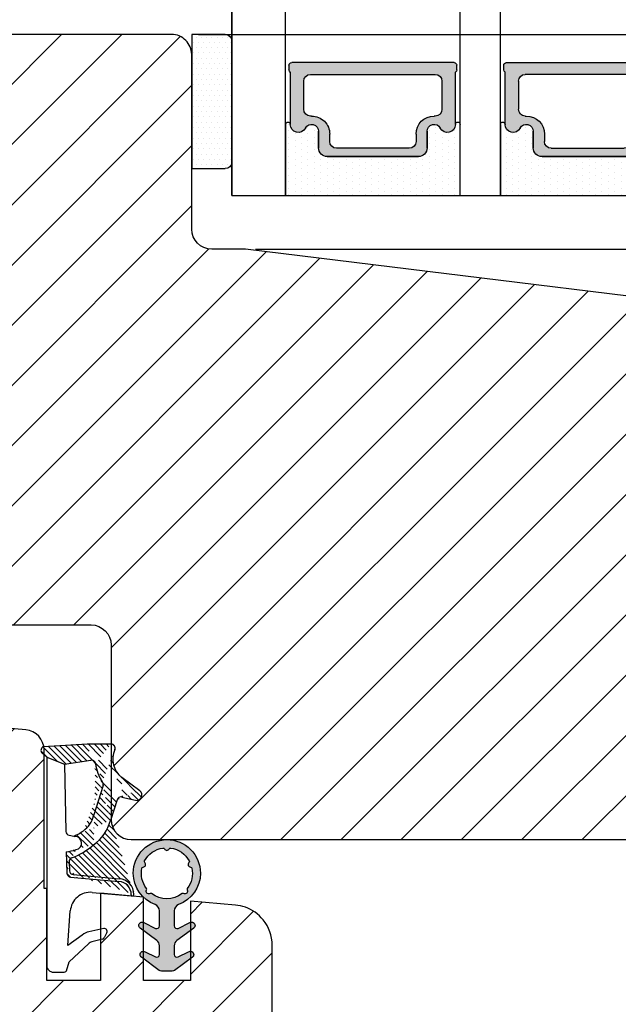
# Model space of a CAD drawing. Units: millimetres. Extents: x 9777 to 10659, y 1404 to 2651.
# Drawn here: x 10451 to 10496, y 2266 to 2339 of the extents above; entities that cross this region are included whole.
import ezdxf

# ---------------------------------------------------------------- set-up
doc = ezdxf.new("R2010")
doc.units = ezdxf.units.MM
doc.layers.get('0').update_dxf_attribs({"lineweight": 0})
doc.layers.get('DEFPOINTS').update_dxf_attribs({"lineweight": 0})
for name, color, linetype, lineweight in [('03 FRAME', 40, 'Continuous', 25), ('04 FRAME HATCH', 40, 'Continuous', 0), ('05 SASH', 40, 'Continuous', 25), ('06 SASH HATCH', 40, 'Continuous', 0), ('07 GLASS', 151, 'Continuous', 25), ('13 GASKET', 254, 'Continuous', 25), ('14 GASKET HATCH', 254, 'Continuous', 0), ('19 PV', 7, 'Continuous', 25)]:
    doc.layers.add(name, color=color, linetype=linetype, lineweight=lineweight)
doc.styles.add('M1x2', font='arial.ttf', dxfattribs={"height": 6})
doc.dimstyles.new('M1x1 NY', dxfattribs={"dimtxt": 5, "dimasz": 5, "dimexe": 1, "dimexo": 2, "dimgap": 0.5, "dimtad": 1, "dimdec": 0, "dimdsep": 46, "dimtxsty": 'M1x2', "dimcen": -1, "dimclrd": 256, "dimclre": 256, "dimclrt": 256, "dimazin": 2, "dimtfac": 1, "dimtdec": 0, "dimtmove": 0, "dimatfit": 3, "dimfxl": 1, "dimtolj": 1, "dimarcsym": 0})

# ---------------------------------------------------------------- blocks, each defined once
blk = doc.blocks.new('02 v.side')
at = {"layer": '14 GASKET HATCH'}
h = blk.add_hatch(dxfattribs=at)
h.set_pattern_fill('ANSI31', color=43, scale=0.1, style=0)
h.set_pattern_definition([(45, (0, 0), (-0.2245064030267288, 0.2245064030267289), [])])
edge = h.paths.add_edge_path()
edge.add_line((-17.12589703774194, 0.07063353115558257), (-16.61969565963852, 1.396405277846899))
edge.add_line((-17.92729047715289, -0.1663972503800402), (-18.12418762590067, 3.073050373533878))
edge.add_line((-17.12589703774194, 0.07063353115558257), (-17.42450623069081, -0.2600684142047349))
edge.add_arc((-17.64716694156462, -0.05901566532230262), 0.3, 200.9736532812382, 317.9193631345689)
edge.add_line((-16.61969565963852, 1.396405277846899), (-16.91164614813306, 3.364531754297563))
edge.add_line((-13.95133777340794, 5.316028401270503), (-12.41606025959229, 4.81912163805737))
edge.add_line((-15.03524143214983, 4.262691497225038), (-12.75580637949045, 3.564301900400156))
edge.add_arc((-13.2784927177953, 1.633809996312098), 2, 35.85915294467413, 74.85022402015707)
edge.add_arc((-17.82418892615868, 4.868843565947774), 0.3, 65.38136565423626, 180)
edge.add_arc((-16.99103596271061, 6.687044913295669), 1.7, 245.3813656542363, 323.3541924781055)
edge.add_arc((-14.31284289306473, 6.76884356594775), 0.4, 346.4613642189472, 503.3541924781054)
edge.add_arc((-13.87293482266222, 5.605602186883689), 0.3, 166.4613642189472, 254.8502240201571)
edge.add_line((-14.6337791097053, 7.00759017817177), (-15.62705704198814, 5.672371811343741))
edge.add_line((-14.16459850728864, 5.675832487111907), (-13.92395798022949, 6.675203165643555))
edge.add_line((-18.12418892615869, 3.07610177203151), (-18.12418892615869, 4.868843565947774))
edge.add_arc((-16.61489333748196, 3.408551856190631), 0.3, 96.54494725478526, 188.4376852670579)
edge.add_arc((-15.11364438289556, 3.973117711611795), 0.3, 74.85022402015865, 124.6740105645164)
edge.add_arc((-16.99103596271061, 6.687044913295669), 3, 276.5449472547852, 304.6740105645164)
edge.add_arc((-13.2784927177953, 1.633809996312098), 3.3, 35.85915294467413, 74.85022402015707)
edge.add_arc((-14.56897984203883, 0.7010544812641823), 3.592290761353148, 22.59308903226295, 35.85915294467413)
edge.add_line((-11.25237381765318, 2.081154982355311), (-11.23626775127906, 2.168843565947728))
edge.add_arc((-10.73626775127906, 2.168843565947784), 0.5, 10.79911578875154, 180.0000000000065)
edge.add_arc((-14.70199846052634, 0.02393277826422757), 5.417253148946114, 20.57265361415038, 40.84549301430939)
edge.add_arc((-14.08011304539275, 1.023864632527935), 4.03006633689945, 7.182906592028066, 17.89991711675124)
edge.add_line((-10.08167447320611, 1.527773021285499), (-8.491937097951649, 1.573702474530878))
edge.add_arc((-9.349349651755462, 2.032946043301992), 0.3, 200.5726536141504, 271.5995782041187)
edge.add_line((-8.38335350050366, 2.044671835732176), (-8.081411469233643, 5.459496045807841))
edge.add_line((-8.200033915526205, 1.847199204330993), (-7.88218874110089, 5.441880581143439))
edge.add_arc((-8.49886800772535, 1.873622401327511), 0.3, 271.3238240437486, 354.9469934722599)
edge.add_line((-9.34097536779561, 1.733062947132568), (-8.67799957046833, 1.771124266703511))
edge.add_arc((-8.682187592702803, 2.071095032728694), 0.3, 270.799879310477, 354.9469934722599)
edge.add_arc((-6.884730041270132, 5.370633531155535), 1.2, 91.19887520445266, 175.9143832200254)
edge.add_arc((-6.884730041270132, 5.370633531155535), 1, 90, 175.9143832200254)
edge.add_line((-6.884730041270132, 6.370633531155535), (-6.815849244671426, 6.370633531155534))
edge.add_line((-6.815849244671449, 6.370633531155535), (-6.808103055592767, 6.461939314039115))
edge.add_arc((-6.907745113349165, 6.47039273500758), 0.1, 355.1507593518321, 451.1988752044526)
at = {"layer": '13 GASKET'}
for p, q in [((-14.6337791097053, 7.00759017817177), (-15.62705704198814, 5.672371811343741)), ((-14.16459850728864, 5.675832487111907), (-13.92395798022949, 6.675203165643555)), ((-7.063562729783571, 3.450788242169837), (-6.815849244671448, 6.370633531155534)), ((-6.884730041270132, 6.370633531155535), (-6.815849244671426, 6.370633531155534)), ((-6.815849244671449, 6.370633531155535), (-6.808103055592767, 6.461939314039115)), ((-13.95133777340794, 5.316028401270503), (-12.41606025959229, 4.81912163805737)), ((-8.38335350050366, 2.044671835732176), (-8.081411469233643, 5.459496045807841)), ((-8.200033915526205, 1.847199204330993), (-7.88218874110089, 5.441880581143439)), ((-18.12418892615869, 3.07610177203151), (-18.12418892615869, 4.868843565947774)), ((-4.073155490001056, 4.547729004147754), (-3.673155490001051, 4.347729004147766)), ((-15.03524143214983, 4.262691497225038), (-12.75580637949045, 3.564301900400156)), ((-4.358512874386776, 4.328626107972583), (-4.128945006776775, 3.210312962200875)), ((-3.567974242194112, 4.21490343465581), (-3.38297189423139, 3.433184079877833)), ((-17.92729047715289, -0.1663972503800402), (-18.12418762590067, 3.073050373533878)), ((-16.61969565963852, 1.396405277846899), (-16.91164614813306, 3.364531754297563)), ((-1.878456508084868, 1.751742289849176), (-3.237441078297565, 3.182684805192992)), ((-3.870164306470714, 2.718249481949955), (-3.091126151362887, 1.632134607874548)), ((-16.61969565963852, 1.396405277846899), (-11.60347493004699, 1.492605429146525)), ((-11.31534168995106, 1.738329899844646), (-11.25237381765318, 2.08115498235531)), ((-11.25237381765318, 2.081154982355311), (-11.23626775127906, 2.168843565947728)), ((-11.23626775127906, 2.168843565947784), (-11.23626775127906, 2.168843565947784)), ((-10.08167447320611, 1.527773021285499), (-8.491937097951649, 1.573702474530878)), ((-9.34097536779561, 1.733062947132568), (-8.67799957046833, 1.771124266703511)), ((-3.091126151362887, 1.632134607874548), (-5.678586427317073, 1.828000337923471)), ((-1.211231783871285, 1.533303221367134), (-1.878456508084868, 1.751742289849176)), ((-17.12589703774194, 0.07063353115558257), (-16.61969565963852, 1.396405277846899)), ((-1.115849244671439, 0.5706335311555222), (-1.115849244671439, 1.313913853494171)), ((-17.12589703774194, 0.07063353115558257), (-17.42450623069081, -0.2600684142047349)), ((-17.12589703774194, 0.07063353115558257), (-1.615849244671439, 0.07063353115552218))]:
    blk.add_line(p, q, dxfattribs=at)
for centre, radius, start, end in [((-14.31284289306473, 6.76884356594775), 0.4, 346.4613642189472, 143.3541924781054), ((-6.884730041270132, 5.370633531155535), 1.2, 91.19887520445266, 175.9143832200254), ((-6.884730041270132, 5.370633531155535), 1, 90, 175.9143832200254), ((-6.907745113349165, 6.47039273500758), 0.1, 355.1507593518321, 91.19887520445266), ((-17.82418892615868, 4.868843565947774), 0.3, 65.38136565423626, 180), ((-16.99103596271061, 6.687044913295669), 1.7, 245.3813656542363, 323.3541924781055), ((-13.87293482266222, 5.605602186883689), 0.3, 166.4613642189472, 254.8502240201571), ((-13.2784927177953, 1.633809996312098), 3.3, 35.85915294467413, 74.85022402015707), ((-4.162598209101048, 4.368843565947771), 0.1999999999999993, 63.43494882293511, 191.6005479815983), ((-16.61489333748196, 3.408551856190631), 0.3, 96.54494725478526, 188.4376852670579), ((-16.99103596271061, 6.687044913295669), 3, 276.5449472547852, 304.6740105645164), ((-15.11364438289556, 3.973117711611795), 0.3, 74.85022402015865, 124.6740105645164), ((-3.762598209101043, 4.168843565947782), 0.1999999999999993, 13.31469598719062, 63.43494882293511), ((-14.54373240245408, 3.076101772031509), 3.580456523704592, 180, 180.0488296046979), ((-13.2784927177953, 1.633809996312098), 2, 35.85915294467413, 74.85022402015707), ((-14.70199846052634, 0.02393277826422757), 5.417253148946114, 20.57265361415038, 40.84549301430939), ((-5.568931863437542, 3.323986927642921), 1.5, 175.150759351832, 265.8077645982944), ((-3.149371680348197, 3.41140025207676), 1, 191.6005479815983, 223.8800400531431), ((-2.896411976964004, 3.548333751647931), 0.5, 193.3146959871906, 226.9953116262368), ((-14.56897984203883, 0.7010544812641823), 3.592290761353148, 22.59308903226295, 35.85915294467413), ((-10.73626775127906, 2.168843565947784), 0.5, 10.79911578875154, 180.0000000000065), ((-14.08011304539275, 1.023864632527935), 4.03006633689945, 7.182906592028066, 17.89991711675124), ((-11.61040583982066, 1.792525355943158), 0.3, 271.3238240437486, 349.5922886875087), ((-9.349349651755462, 2.032946043301992), 0.3, 200.5726536141504, 271.5995782041187), ((-8.682187592702803, 2.071095032728694), 0.3, 270.799879310477, 354.9469934722599), ((-8.49886800772535, 1.873622401327511), 0.3, 271.3238240437486, 354.9469934722599), ((-1.41584924467145, 1.313913853494171), 0.3, 0, 46.9953116262368), ((-1.615849244671439, 0.5706335311555222), 0.5, 270, 0), ((-17.64716694156462, -0.05901566532230262), 0.3, 200.9736532812382, 317.9193631345689)]:
    blk.add_arc(centre, radius, start, end, dxfattribs=at)
blk = doc.blocks.new('A$C5A905CC1')
at = {"layer": '14 GASKET HATCH'}
h = blk.add_hatch(color=256, dxfattribs=at)
edge = h.paths.add_edge_path()
edge.add_arc((-2.313563893234456, 1.239754257969733), 0.3000000000015715, 233.5310108141654, 269.9999999989571, ccw=False)
edge.add_line((-2.491880179088184, 0.9985006524002529), (-3.81099595635169, 1.97349054094957))
edge.add_arc((-3.662399051479333, 2.174535212258599), 0.2499999999988002, 179.9999999997253, 233.5310108153791, ccw=False)
edge.add_arc((-3.662399051478661, 2.174535212257958), 0.249999999999472, 57.980970379606276, 179.9999999995784, ccw=False)
edge.add_line((-3.529848827274691, 2.38650322414469), (-2.750632812760159, 2.003444886031502))
edge.add_arc((-2.662399051477063, 2.182929713718137), 0.1999999999996579, 243.8215206138163, 359.9999999992637)
edge.add_line((-2.462399051477405, 2.182929713715566), (-2.462399051477405, 2.824519991689158))
edge.add_arc((-2.9623990514772, 2.82451999168681), 0.4999999999997948, 2.689985927395688e-10, 53.53101081525221)
edge.add_line((-2.665205241730291, 3.226609334305977), (-3.910995956353872, 4.147402922659239))
edge.add_arc((-3.762399051477909, 4.348447593970088), 0.2500000000024062, 179.9999999993084, 233.5310108149622, ccw=False)
edge.add_arc((-3.762399051480843, 4.348447593971266), 0.249999999999472, 57.980970379606276, 179.9999999995784, ccw=False)
edge.add_line((-3.629848827276874, 4.560415605857997), (-2.750288927320071, 4.130118268021761))
edge.add_arc((-2.662399051478162, 4.309771739251227), 0.2000000000007568, 243.9312453548507, 360.0000000002295)
edge.add_line((-2.462399051477405, 4.309771739252028), (-2.462399051477405, 5.429505158688698))
edge.add_arc((-2.962399051480014, 5.429505158689556), 0.5000000000026095, 359.9999999999017, 429.5126848851589)
edge.add_arc((-1.912399051479028, 8.239754257970297), 2.499999999999105, 179.999999999482, 249.5126848852916, ccw=False)
edge.add_arc((-1.912399051478474, 8.239754257971413), 2.499999999999659, 89.9999999997421, 179.9999999995076, ccw=False)
edge.add_arc((-1.912399051484289, 8.239754257967942), 2.50000000000313, 44.999999999774104, 89.99999999960869, ccw=False)
edge.add_arc((-1.912399051474861, 8.239754257967567), 2.499999999996728, 8.031975085032173e-11, 44.999999999932925, ccw=False)
edge.add_arc((-1.912399051478876, 8.239754257971434), 2.500000000000743, 290.48731511473443, 359.9999999999917, ccw=False)
edge.add_arc((-0.8623990514753411, 5.429505158688926), 0.500000000003519, 110.4873151149135, 180.0000000000261)
edge.add_line((-1.36239905147886, 5.429505158688698), (-1.36239905147886, 4.309771739252028))
edge.add_arc((-1.162399051478103, 4.309771739251227), 0.2000000000007571, 179.9999999997705, 296.0687546451493)
edge.add_line((-1.074509175636194, 4.130118268021761), (-0.1949492756830296, 4.560415605857997))
edge.add_arc((-0.06239905147960934, 4.348447593970275), 0.2500000000000213, -1.850253283919301e-10, 122.01902962016649, ccw=False)
edge.add_arc((-0.06239905147953084, 4.348447593966156), 0.249999999999943, -53.53101081421022, 7.589164852106478e-10, ccw=False)
edge.add_line((0.0861978533976071, 4.147402922659239), (-1.159592861225974, 3.226609334305977))
edge.add_arc((-0.8623990514790656, 2.82451999168681), 0.4999999999997947, 126.4689891847478, 179.999999999731)
edge.add_line((-1.36239905147886, 2.824519991689158), (-1.36239905147886, 2.182929713715566))
edge.add_arc((-1.162399051479202, 2.182929713718137), 0.1999999999996582, 180.0000000007363, 296.1784793861837)
edge.add_line((-1.074165290196106, 2.003444886031502), (-0.2949492756815744, 2.38650322414469))
edge.add_arc((-0.1623990514781541, 2.174535212256967), 0.2500000000000216, -1.850253283919301e-10, 122.0190296201664, ccw=False)
edge.add_arc((-0.1623990514762883, 2.174535212258274), 0.2499999999981557, 306.46898918454644, 359.9999999995154, ccw=False)
edge.add_line((-0.01380214660457568, 1.97349054094957), (-1.332917923868081, 0.9985006524002529))
edge.add_arc((-1.511234209721926, 1.239754257970085), 0.3000000000019241, 270.0000000003703, 306.46898918581246, ccw=False)
edge.add_line((-1.511234209719987, 0.9397542579681613), (-2.313563893239916, 0.9397542579681613))
edge = h.paths.add_edge_path(flags=16)
edge.add_arc((-1.912399051482802, 8.239754257971567), 1.899999999997786, -36.67934481227297, 11.228400938444395, ccw=False)
edge.add_arc((-0.3084169782435188, 7.045082123574087), 0.09999999999691905, 143.3206551864913, 209.7424767078083)
edge.add_arc((-0.5688961672310183, 6.896251373719327), 0.1999999999996071, -119.74247670902753, 29.74247671055531, ccw=False)
edge.add_arc((-0.7177269170857494, 6.635772184728289), 0.09999999999997713, 60.25752329015628, 126.6793448115152)
edge.add_arc((-1.912399051486032, 8.23975425796948), 1.899999999997932, 233.32065518777222, 306.67934481241144, ccw=False)
edge.add_arc((-3.107071185884387, 6.635772184723516), 0.1000000000026542, 53.3206551875142, 119.7424767070156)
edge.add_arc((-3.255901935741842, 6.896251373715631), 0.1999999999992163, 150.2575232905621, 299.7424767109657, ccw=False)
edge.add_arc((-3.516381124730709, 7.045082123573468), 0.1000000000000239, 330.2575232888153, 396.679344812626)
edge.add_arc((-1.912399051496797, 8.239754257969585), 1.899999999989559, 168.7715990614454, 216.6793448123834, ccw=False)
edge.add_arc((-3.677944810185864, 8.590251296370202), 0.1000000000027369, 93.79771282433279, 168.7715990631231, ccw=False)
edge.add_arc((-3.697815030978064, 8.889592530292116), 0.1999999999976388, 273.7977128194559, 406.2022871789935)
edge.add_arc((-3.490180722525279, 9.106128887407515), 0.1000000000014843, 151.2284009294407, 226.2022871795994, ccw=False)
edge.add_arc((-1.912399051486596, 8.239754257972358), 1.899999999999963, 98.7715990614455, 151.2284009379553, ccw=False)
edge.add_arc((-2.186891784336372, 10.01870162639471), 0.09999999999881146, 23.797712820998186, 98.77159906016408, ccw=False)
edge.add_arc((-1.912399051485409, 10.13975425797321), 0.2000000000013062, 203.7977128203503, 336.2022871796497)
edge.add_arc((-1.637906318636265, 10.01870162639993), 0.0999999999950405, 81.22840093422963, 156.2022871813171, ccw=False)
edge.add_arc((-1.912399051488639, 8.239754257969473), 1.900000000004597, 28.771599061566576, 81.22840093821941, ccw=False)
edge.add_arc((-0.3346173804459082, 9.106128887407051), 0.100000000001405, -46.202287179262385, 28.771599061375127, ccw=False)
edge.add_arc((-0.126983071993097, 8.889592530291711), 0.1999999999976925, 133.7977128208551, 266.202287178555)
edge.add_arc((-0.1468532927838458, 8.590251296370862), 0.1000000000015221, 11.228400936628987, 86.20228718043478, ccw=False)
at = {"layer": '13 GASKET'}
blk.add_lwpolyline([(-2.313563893239916, 0.9397542579681613, -0.160482808728823), (-2.491880179088184, 0.9985006524002529), (-3.81099595635169, 1.97349054094957, -0.2379155202608505), (-3.912399051478133, 2.174535212259798, -0.5891568643522112), (-3.529848827274691, 2.38650322414469), (-2.750632812760159, 2.003444886031502, 0.5553275361855571), (-2.462399051477405, 2.182929713715566), (-2.462399051477405, 2.824519991689158, 0.2379155202577592), (-2.665205241730291, 3.226609334305977), (-3.910995956353872, 4.147402922659239, -0.2379155202608505), (-4.012399051480315, 4.348447593973106, -0.5891568643522112), (-3.629848827276874, 4.560415605857997), (-2.750288927320071, 4.130118268021761, 0.5547012925940934), (-2.462399051477405, 4.309771739252028), (-2.462399051477405, 5.429505158688698, 0.3129626543681778), (-2.787399051478133, 5.897880008571519, -0.312962654370824), (-4.412399051478133, 8.2397542579929, -0.4142135623718963), (-1.912399051467219, 10.73975425797107, -0.1989123673789082), (-0.1446320985087368, 10.00752121092955, -0.1989123673789895), (0.5876009485218674, 8.239754257971072, -0.3129626543681778), (-1.037399051478133, 5.897880008571519, 0.3129626543674849), (-1.36239905147886, 5.429505158688698), (-1.36239905147886, 4.309771739252028, 0.5547012925940936), (-1.074509175636194, 4.130118268021761), (-0.1949492756830296, 4.560415605857997, -0.5891568643544405), (0.1876009485204122, 4.348447593969468, -0.2379155202576937), (0.0861978533976071, 4.147402922659239), (-1.159592861225974, 3.226609334305977, 0.2379155202577592), (-1.36239905147886, 2.824519991689158), (-1.36239905147886, 2.182929713715566, 0.555327536185557), (-1.074165290196106, 2.003444886031502), (-0.2949492756815744, 2.38650322414469, -0.5891568643544405), (0.0876009485218674, 2.17453521225616, -0.2379155202576937), (-0.01380214660457568, 1.97349054094957), (-1.332917923868081, 0.9985006524002529, -0.1604828087317341), (-1.511234209719987, 0.9397542579681613)], format="xyb", close=True, dxfattribs=at)
blk.add_lwpolyline([(-0.04876741729822243, 8.609723354056769, -0.2121358758887536), (-0.3886160819020006, 7.104815730293922, 0.2982166266963211), (-0.3952433745726012, 6.995471873626229, -0.7637626158293958), (-0.6681166671332903, 6.722598581058264, 0.2982166266965203), (-0.7774605238046206, 6.715971288391302, -0.3314867027973096), (-3.047337579162559, 6.715971288387664, 0.2982166266876934), (-3.156681435833889, 6.722598581058264, -0.7637626158350682), (-3.429554728401854, 6.995471873618953, 0.2982166267081692), (-3.436182021068817, 7.104815730293922, -0.2121358758897588), (-3.776030685672595, 8.609723354056769, -0.3393271914647967), (-3.684568217122433, 8.690031707679736, 0.6519202405257142), (-3.559392158676928, 9.033950101700611, -0.3393271915201133), (-3.577835259799031, 9.154260811279528, -0.2329685710395339), (-2.20214138060328, 10.11753203575063, -0.3393271914666278), (-2.095394206720812, 10.05905250358774, 0.6519202405242336), (-1.729403896250005, 10.05905250358774, -0.3393271915051703), (-1.622656722360261, 10.11753203575063, -0.2329685710401912), (-0.2469628431645106, 9.154260811264976, -0.3393271914737869), (-0.2654059442938888, 9.033950101700611, 0.6519202405142891), (-0.1402298858556605, 8.690031707679736, -0.3393271914892008), (-0.04876741729822243, 8.609723354056769, -5.53287925955306)], format="xyb", dxfattribs=at)
blk = doc.blocks.new('E04A03E04TT1')
at = {"layer": '14 GASKET HATCH'}
h = blk.add_hatch(dxfattribs=at)
h.set_pattern_fill('DOTS', color=256, scale=0.3, angle=270, style=0)
h.set_pattern_definition([(270, (-1985.510393651661, 346.9492446896888), (0.47625, -0.2381250000000001), [0, -0.47625])])
h.paths.add_polyline_path([(-226.2780863976562, -1302.308184601079), (-226.2780863976561, -1297.018202144721), (-239.2780863976561, -1297.018202144721), (-239.2780863976577, -1302.308175566956, 0.9927398787214252), (-238.9280782764854, -1302.310752216576, -0.7824915538230768), (-237.8042092264378, -1302.038547181646, 0.78459850011562), (-236.823086397656, -1301.798202144721), (-236.8230863976552, -1300.56820214472, -0.4142135623727312), (-236.1730863976552, -1299.91820214472), (-229.3830863976567, -1299.91820214472, -0.4142135623729847), (-228.7330863976578, -1300.56820214472), (-228.7330863976562, -1301.79820214472, 0.7845985001086457), (-227.7519635688738, -1302.038547181647, -0.782489633945678), (-226.6280945336478, -1302.310749379418, 0.992711900524124)])
h.paths.add_polyline_path([(-210.278086397656, -1302.308186067999), (-210.2780863976561, -1297.018202144721), (-223.2780863976561, -1297.018202144721), (-223.2780863976574, -1302.308175576663, 0.9927374946976844), (-222.9280782616645, -1302.310749379418, -0.7824896339454067), (-221.8042092264393, -1302.038547181646, 0.784598500118489), (-220.8230863976559, -1301.798202144722), (-220.8230863976563, -1300.56820214472, -0.414213562373547), (-220.1730863976567, -1299.91820214472), (-213.3830863976568, -1299.91820214472, -0.4142135623731278), (-212.7330863976571, -1300.56820214472), (-212.7330863976562, -1301.798202144721, 0.7845985001145859), (-211.7519635688739, -1302.038547181647, -0.782491553892087), (-210.6280945188251, -1302.310752216677, 0.9927100965759172)])
at = {"layer": '14 GASKET HATCH', "linetype": 'ByBlock'}
h = blk.add_hatch(dxfattribs=at)
h.set_pattern_fill('DOTS', color=256, scale=0.25, angle=360, style=0)
h.set_pattern_definition([(360, (-3563.769124132259, -1095.365456947081), (0.1984375000000001, 0.3968749999999999), [0, -0.396875])])
h.paths.add_polyline_path([(-243.2780863976579, -1308.51820214472), (-243.2780863976579, -1299.51820214472, 0.4142135623732202), (-243.7780863976579, -1299.01820214472), (-246.2780863976579, -1299.01820214472), (-246.2780863976579, -1308.975063037178), (-246.2780863976579, -1309.01820214472), (-243.7780863976579, -1309.01820214472, 0.4142135623732202)])
at = {"layer": '19 PV'}
h = blk.add_hatch(color=256, dxfattribs=at)
edge = h.paths.add_edge_path()
edge.add_line((-226.728086397655, -1306.91820214472), (-238.8280863976554, -1306.91820214472))
edge.add_arc((-238.8280863976554, -1306.71820214472), 0.2000000000000455, 180, 270, ccw=False)
edge.add_line((-239.0280863976561, -1306.71820214472), (-239.0280863976561, -1306.390345043265))
edge.add_arc((-238.8280863976554, -1306.390345043265), 0.1999999999998162, 120.00000000022209, 180, ccw=False)
edge.add_line((-238.9280863976558, -1306.217139962509), (-238.9280863976558, -1302.313862659273))
edge.add_arc((-238.332425883101, -1302.313862659274), 0.5956605145534933, 27.529289684658977, 179.999999999825, ccw=False)
edge.add_arc((-237.3430863976548, -1301.798202144721), 0.5199999999998218, 207.529289684417, 360)
edge.add_line((-236.8230863976562, -1301.79820214472), (-236.8230863976562, -1300.56820214472))
edge.add_arc((-236.1730863976547, -1300.56820214472), 0.650000000000091, 90.00000000016041, 180, ccw=False)
edge.add_line((-236.1730863976566, -1299.91820214472), (-229.3830863976539, -1299.91820214472))
edge.add_arc((-229.3830863976575, -1300.56820214472), 0.6499999999999773, 1.1368683772161603e-13, 89.9999999998397, ccw=False)
edge.add_line((-228.7330863976561, -1300.56820214472), (-228.7330863976561, -1301.79820214472))
edge.add_arc((-228.2130863976556, -1301.798202144718), 0.5200000000000632, 180.0000000002004, 332.4707103151421)
edge.add_arc((-227.2237469122094, -1302.313862659273), 0.5956605145532899, 1.1368683772161603e-13, 152.4707103155793, ccw=False)
edge.add_line((-226.6280863976565, -1302.313862659271), (-226.6280863976583, -1306.217139962509))
edge.add_arc((-226.728086397655, -1306.390345043267), 0.1999999999998192, 0, 60.00000000106962, ccw=False)
edge.add_line((-226.5280863976561, -1306.390345043265), (-226.5280863976561, -1306.71820214472))
edge.add_arc((-226.728086397655, -1306.71820214472), 0.2000000000000455, 269.9999999994789, 360, ccw=False)
edge = h.paths.add_edge_path()
edge.add_line((-222.8280863976572, -1306.91820214472), (-210.7280863976569, -1306.91820214472))
edge.add_arc((-210.7280863976569, -1306.71820214472), 0.2000000000000455, 270, 360)
edge.add_line((-210.5280863976561, -1306.71820214472), (-210.5280863976561, -1306.390345043265))
edge.add_arc((-210.7280863976569, -1306.390345043265), 0.1999999999998162, 0, 59.9999999998202)
edge.add_line((-210.6280863976565, -1306.217139962509), (-210.6280863976565, -1302.313862659273))
edge.add_arc((-211.2237469122113, -1302.313862659274), 0.5956605145534933, 0, 152.4707103153423)
edge.add_arc((-212.2130863976574, -1301.798202144721), 0.5199999999998218, 179.9999999997996, 332.47071031558005, ccw=False)
edge.add_line((-212.7330863976561, -1301.79820214472), (-212.7330863976561, -1300.56820214472))
edge.add_arc((-213.3830863976575, -1300.56820214472), 0.6499999999999774, 0, 89.99999999983966)
edge.add_line((-213.3830863976557, -1299.91820214472), (-220.1730863976584, -1299.91820214472))
edge.add_arc((-220.1730863976566, -1300.56820214472), 0.6500000000000288, 90, 180)
edge.add_line((-220.8230863976544, -1300.56820214472), (-220.8230863976544, -1301.79820214472))
edge.add_arc((-221.3430863976566, -1301.798202144718), 0.5200000000000632, 207.5292896848578, 360, ccw=False)
edge.add_arc((-222.3324258831028, -1302.313862659273), 0.5956605145532899, 27.52928968442079, 179.999999999825)
edge.add_line((-222.9280863976558, -1302.313862659271), (-222.9280863976539, -1306.217139962509))
edge.add_arc((-222.8280863976572, -1306.390345043267), 0.1999999999998192, 119.9999999989304, 179.9999999994789)
edge.add_line((-223.0280863976561, -1306.390345043265), (-223.0280863976561, -1306.71820214472))
edge.add_arc((-222.8280863976572, -1306.71820214472), 0.2000000000000455, 180, 270.0000000005211)
edge = h.paths.add_edge_path(flags=16)
edge.add_arc((-235.4930863976563, -1301.039887739137), 0.5, 90, 180)
edge.add_line((-235.9930863976563, -1301.039887739137), (-235.9930863976563, -1301.589887739136))
edge.add_arc((-237.3430863976548, -1301.589887739136), 1.349999999999795, 269.9999999999228, 360, ccw=False)
edge.add_line((-237.3430863976566, -1302.939887739137), (-237.4280863976558, -1302.939887739137))
edge.add_arc((-237.4280863976558, -1303.439887739137), 0.5, 90, 180)
edge.add_line((-237.9280863976558, -1303.439887739137), (-237.9280863976558, -1305.539887739137))
edge.add_arc((-237.4280863976558, -1305.539887739137), 0.5, 180, 270)
edge.add_line((-237.4280863976558, -1306.039887739137), (-228.1280863976565, -1306.039887739137))
edge.add_arc((-228.1280863976565, -1305.539887739137), 0.5, 270, 360)
edge.add_line((-227.6280863976565, -1305.539887739137), (-227.6280863976565, -1303.439887739137))
edge.add_arc((-228.1280863976565, -1303.439887739137), 0.5, 0, 90)
edge.add_line((-228.1280863976565, -1302.939887739137), (-228.2130863976574, -1302.939887739137))
edge.add_arc((-228.2130863976556, -1301.589887739136), 1.350000000000023, 180, 269.9999999999228, ccw=False)
edge.add_line((-229.563086397656, -1301.589887739136), (-229.563086397656, -1301.039887739137))
edge.add_arc((-230.063086397656, -1301.039887739137), 0.5, 0, 90)
edge.add_line((-230.063086397656, -1300.539887739137), (-235.4930863976563, -1300.539887739137))
edge = h.paths.add_edge_path(flags=16)
edge.add_arc((-219.4930863976563, -1301.039887739137), 0.5, 90, 180)
edge.add_line((-219.9930863976563, -1301.039887739137), (-219.9930863976563, -1301.589887739136))
edge.add_arc((-221.3430863976566, -1301.589887739136), 1.350000000000023, 270.0000000000772, 360, ccw=False)
edge.add_line((-221.3430863976548, -1302.939887739137), (-221.4280863976558, -1302.939887739137))
edge.add_arc((-221.4280863976558, -1303.439887739137), 0.5, 90, 180)
edge.add_line((-221.9280863976558, -1303.439887739137), (-221.9280863976558, -1305.539887739137))
edge.add_arc((-221.4280863976558, -1305.539887739137), 0.5, 180, 270)
edge.add_line((-221.4280863976558, -1306.039887739137), (-212.1280863976565, -1306.039887739137))
edge.add_arc((-212.1280863976565, -1305.539887739137), 0.5, 270, 360)
edge.add_line((-211.6280863976565, -1305.539887739137), (-211.6280863976565, -1303.439887739137))
edge.add_arc((-212.1280863976565, -1303.439887739137), 0.5, 0, 90)
edge.add_line((-212.1280863976565, -1302.939887739137), (-212.2130863976556, -1302.939887739137))
edge.add_arc((-212.2130863976574, -1301.589887739136), 1.349999999999795, 180, 270.0000000000772, ccw=False)
edge.add_line((-213.563086397656, -1301.589887739136), (-213.563086397656, -1301.039887739137))
edge.add_arc((-214.063086397656, -1301.039887739137), 0.5, 0, 90)
edge.add_line((-214.063086397656, -1300.539887739137), (-219.4930863976563, -1300.539887739137))
at = {"layer": '07 GLASS'}
for p, q in [((-243.2780863976561, -1297.018202144721), (-206.2780863976561, -1297.018202144721)), ((-243.2780863976561, -1297.01820214472), (-243.2780863976561, -1329.01820214472)), ((-243.2780863976561, -1329.01820214472), (-243.2780863976561, -1297.01820214472)), ((-239.2780863976561, -1297.018202144721), (-239.2780863976561, -1329.018202144721)), ((-226.2780863976561, -1297.018202144721), (-226.2780863976561, -1329.018202144721)), ((-223.2780863976561, -1297.018202144721), (-223.2780863976561, -1329.018202144721)), ((-210.2780863976561, -1297.018202144721), (-210.2780863976561, -1329.018202144721)), ((-206.2780863976561, -1297.01820214472), (-206.2780863976561, -1329.01820214472)), ((-206.2780863976561, -1297.01820214472), (-206.2780863976561, -1329.01820214472))]:
    blk.add_line(p, q, dxfattribs=at)
at = {"layer": '13 GASKET'}
for p, q in [((-239.2780863976579, -1302.308175559373), (-239.2780863976561, -1297.018202144721)), ((-226.2780863976561, -1297.01820214472), (-226.2780863976561, -1302.308175560993)), ((-223.2780863976579, -1302.308175559373), (-223.2780863976561, -1297.018202144721)), ((-229.3830863976539, -1299.91820214472), (-236.1730863976566, -1299.91820214472)), ((-220.1730863976584, -1299.91820214472), (-213.3830863976557, -1299.91820214472)), ((-236.8230863976562, -1300.56820214472), (-236.8230863976562, -1301.79820214472)), ((-228.7330863976579, -1301.79820214472), (-228.7330863976579, -1300.56820214472)), ((-220.8230863976544, -1301.79820214472), (-220.8230863976544, -1300.56820214472)), ((-212.7330863976561, -1300.56820214472), (-212.7330863976561, -1301.79820214472))]:
    blk.add_line(p, q, dxfattribs=at)
at = {"layer": '13 GASKET', "linetype": 'ByBlock'}
for p, q in [((-246.2780863976579, -1299.01820214472), (-243.7780863976579, -1299.01820214472)), ((-246.2780863976579, -1309.01820214472), (-246.2780863976579, -1299.01820214472)), ((-243.2780863976579, -1299.51820214472), (-243.2780863976579, -1308.0044108022)), ((-243.2780863976579, -1308.0044108022), (-243.2780863976579, -1308.51820214472)), ((-243.7780863976579, -1309.01820214472), (-246.2780863976579, -1309.01820214472))]:
    blk.add_line(p, q, dxfattribs=at)
for centre, start, end in [((-243.7780863976579, -1299.51820214472), 0, 90), ((-243.7780863976579, -1299.51820214472), 0, 90), ((-243.7780863976579, -1308.51820214472), 270, 0), ((-243.7780863976579, -1308.51820214472), 270, 0)]:
    blk.add_arc(centre, 0.5, start, end, dxfattribs=at)
at = {"layer": '13 GASKET'}
for centre, radius, start, end in [((-236.1730863976547, -1300.56820214472), 0.650000000000091, 90.00000000016033, 180), ((-229.3830863976575, -1300.56820214472), 0.6499999999999773, 0, 89.99999999983966), ((-220.1730863976547, -1300.56820214472), 0.6499999999999773, 90.00000000016033, 180), ((-213.3830863976575, -1300.56820214472), 0.650000000000091, 0, 89.99999999983966), ((-239.1030729494753, -1302.308188695156), 0.1750134486744585, 179.995699616657, 359.1607261398203), ((-238.3324258831028, -1302.313862659274), 0.5956605145533896, 27.52928968461512, 179.7008093658887), ((-237.3430863976548, -1301.798202144721), 0.5199999999998218, 207.5292896844112, 2.004238765427803e-10), ((-228.2130863976574, -1301.798202144723), 0.5200000000001503, 179.9999999995991, 332.4707103159365), ((-227.2237469122094, -1302.313862659273), 0.5956605145531236, 0.2994635444083609, 152.4707103155215), ((-226.4530998459661, -1302.3081868611), 0.1750134486745377, 180.8389454153369, 0.003699420760066031), ((-223.1030729493461, -1302.3081868611), 0.1750134486745377, 179.9963005792399, 359.1610545846631), ((-222.3324258831028, -1302.313862659273), 0.5956605145531236, 27.52928968447853, 179.7005364555916), ((-221.3430863976548, -1301.798202144723), 0.5200000000001503, 207.5292896840636, 4.0084775308521e-10), ((-212.2130863976574, -1301.798202144721), 0.5199999999998218, 179.9999999997996, 332.4707103155772), ((-211.2237469122094, -1302.313862659274), 0.5956605145533896, 0.299190634111268, 152.4707103153849), ((-210.453099845837, -1302.308188695156), 0.1750134486744585, 180.8392738601797, 0.004300383342944424)]:
    blk.add_arc(centre, radius, start, end, dxfattribs=at)
at = {"layer": '19 PV'}
for p, q in [((-236.1730863976566, -1299.91820214472), (-229.3830863976539, -1299.91820214472)), ((-213.3830863976557, -1299.91820214472), (-220.1730863976584, -1299.91820214472)), ((-236.8230863976562, -1301.79820214472), (-236.8230863976562, -1300.56820214472)), ((-230.063086397656, -1300.539887739137), (-235.4930863976563, -1300.539887739137)), ((-228.7330863976561, -1300.56820214472), (-228.7330863976561, -1301.79820214472)), ((-220.8230863976562, -1300.56820214472), (-220.8230863976562, -1301.79820214472)), ((-219.4930863976563, -1300.539887739137), (-214.063086397656, -1300.539887739137)), ((-212.7330863976561, -1301.79820214472), (-212.7330863976561, -1300.56820214472)), ((-235.9930863976563, -1301.039887739137), (-235.9930863976563, -1301.589887739136)), ((-229.563086397656, -1301.589887739136), (-229.563086397656, -1301.039887739137)), ((-219.9930863976563, -1301.589887739136), (-219.9930863976563, -1301.039887739137)), ((-213.563086397656, -1301.039887739137), (-213.563086397656, -1301.589887739136)), ((-238.9280863976558, -1306.217139962509), (-238.9280863976558, -1302.313862659273)), ((-226.6280863976565, -1302.313862659271), (-226.6280863976583, -1306.217139962509)), ((-222.9280863976558, -1302.313862659271), (-222.9280863976539, -1306.217139962509)), ((-210.6280863976565, -1306.217139962509), (-210.6280863976565, -1302.313862659273)), ((-237.3430863976566, -1302.939887739137), (-237.4280863976558, -1302.939887739137)), ((-228.1280863976565, -1302.939887739137), (-228.2130863976574, -1302.939887739137)), ((-221.4280863976558, -1302.939887739137), (-221.3430863976548, -1302.939887739137)), ((-212.2130863976556, -1302.939887739137), (-212.1280863976565, -1302.939887739137)), ((-237.9280863976558, -1303.439887739137), (-237.9280863976558, -1305.539887739137)), ((-227.6280863976565, -1305.539887739137), (-227.6280863976565, -1303.439887739137)), ((-221.9280863976558, -1305.539887739137), (-221.9280863976558, -1303.439887739137)), ((-211.6280863976565, -1303.439887739137), (-211.6280863976565, -1305.539887739137)), ((-239.0280863976561, -1306.71820214472), (-239.0280863976561, -1306.390345043265)), ((-237.4280863976558, -1306.039887739137), (-228.1280863976565, -1306.039887739137)), ((-226.5280863976561, -1306.390345043265), (-226.5280863976561, -1306.71820214472)), ((-223.0280863976561, -1306.390345043265), (-223.0280863976561, -1306.71820214472)), ((-212.1280863976565, -1306.039887739137), (-221.4280863976558, -1306.039887739137)), ((-210.5280863976561, -1306.71820214472), (-210.5280863976561, -1306.390345043265)), ((-226.728086397655, -1306.91820214472), (-238.8280863976554, -1306.91820214472)), ((-222.8280863976572, -1306.91820214472), (-210.7280863976569, -1306.91820214472))]:
    blk.add_line(p, q, dxfattribs=at)
for centre, radius, start, end in [((-236.1730863976547, -1300.56820214472), 0.6499999999999774, 90.00000000016033, 180), ((-229.3830863976557, -1300.56820214472), 0.6500000000000288, 0, 90), ((-220.1730863976566, -1300.56820214472), 0.6500000000000288, 90, 180), ((-213.3830863976575, -1300.56820214472), 0.6499999999999774, 0, 89.99999999983966), ((-235.4930863976563, -1301.039887739137), 0.5, 90, 180), ((-230.063086397656, -1301.039887739137), 0.5, 0, 90), ((-219.4930863976563, -1301.039887739137), 0.5, 90, 180), ((-214.063086397656, -1301.039887739137), 0.5, 0, 90), ((-237.3430863976548, -1301.589887739136), 1.349999999999795, 269.9999999999228, 0), ((-228.2130863976556, -1301.589887739136), 1.350000000000023, 180, 269.9999999999228), ((-221.3430863976566, -1301.589887739136), 1.350000000000023, 270.0000000000772, 0), ((-212.2130863976574, -1301.589887739136), 1.349999999999795, 180, 270.0000000000772), ((-238.332425883101, -1302.313862659274), 0.5956605145534933, 27.52928968466402, 179.999999999825), ((-237.3430863976548, -1301.798202144721), 0.5199999999998002, 207.5292896844228, 2.004238765427803e-10), ((-228.2130863976556, -1301.798202144718), 0.5200000000000632, 180.0000000002004, 332.4707103151407), ((-227.2237469122094, -1302.313862659273), 0.5956605145532899, 1.749661313043994e-10, 152.4707103155805), ((-222.3324258831028, -1302.313862659273), 0.5956605145532899, 27.52928968441953, 179.999999999825), ((-221.3430863976566, -1301.798202144718), 0.5200000000000632, 207.5292896848594, 359.9999999997996), ((-212.2130863976574, -1301.798202144721), 0.5199999999998002, 179.9999999997996, 332.4707103155772), ((-211.2237469122113, -1302.313862659274), 0.5956605145534933, 1.749661313043994e-10, 152.4707103153461), ((-237.4280863976558, -1303.439887739137), 0.5, 90, 180), ((-228.1280863976565, -1303.439887739137), 0.5, 0, 90), ((-221.4280863976558, -1303.439887739137), 0.5, 90, 180), ((-212.1280863976565, -1303.439887739137), 0.5, 0, 90), ((-237.4280863976558, -1305.539887739137), 0.5, 180, 270), ((-228.1280863976565, -1305.539887739137), 0.5, 270, 0), ((-221.4280863976558, -1305.539887739137), 0.5, 180, 270), ((-212.1280863976565, -1305.539887739137), 0.5, 270, 0), ((-238.8280863976554, -1306.390345043265), 0.1999999999998162, 120.0000000002221, 180), ((-238.8280863976554, -1306.71820214472), 0.2000000000000455, 180, 270), ((-226.728086397655, -1306.71820214472), 0.2000000000000455, 269.9999999994789, 0), ((-226.728086397655, -1306.390345043267), 0.1999999999998192, 5.211020790114566e-10, 60.00000000106255), ((-222.8280863976572, -1306.390345043267), 0.1999999999998192, 119.9999999989375, 179.9999999994789), ((-222.8280863976572, -1306.71820214472), 0.2000000000000455, 180, 270.0000000005211), ((-210.7280863976569, -1306.71820214472), 0.2000000000000455, 270, 0), ((-210.7280863976569, -1306.390345043265), 0.1999999999998162, 0, 59.99999999983429)]:
    blk.add_arc(centre, radius, start, end, dxfattribs=at)
blk = doc.blocks.new('*D26413')
at = {"lineweight": -2}
for p, q in [((10468.80093039545, 2322.172149620547), (10531.06400851724, 2322.172149620547)), ((10530.06400851724, 2283.172149620547), (10530.06400851724, 2317.172149620547)), ((10517.05093039545, 2278.172149620547), (10531.06400851724, 2278.172149620547))]:
    blk.add_line(p, q, dxfattribs=at)
for points in [[(10530.89734185058, 2317.172149620547), (10529.23067518391, 2317.172149620547), (10530.06400851724, 2322.172149620547)], [(10529.23067518391, 2283.172149620547), (10530.89734185058, 2283.172149620547), (10530.06400851724, 2278.172149620547)]]:
    blk.add_solid(points)
at = {"layer": 'DEFPOINTS', "color": 0}
for p in [(10466.80093039545, 2322.172149620547), (10530.06400851724, 2322.172149620547), (10515.05093039545, 2278.172149620547)]:
    blk.add_point(p, dxfattribs=at)
at = {"insert": (10526.56400851724, 2300.172149620547), "char_height": 6, "attachment_point": 5, "rotation": 90, "style": 'M1x2'}
blk.add_mtext('\\A1;44', dxfattribs=at)
blk = doc.blocks.new('*D26414')
at = {"lineweight": -2}
for p, q in [((10464.55093039545, 2338.172149620547), (10531.06400851724, 2338.172149620547)), ((10530.06400851724, 2327.172149620547), (10530.06400851724, 2333.172149620547)), ((10468.80093039545, 2322.172149620547), (10531.06400851724, 2322.172149620547))]:
    blk.add_line(p, q, dxfattribs=at)
for points in [[(10530.89734185058, 2333.172149620547), (10529.23067518391, 2333.172149620547), (10530.06400851724, 2338.172149620547)], [(10529.23067518391, 2327.172149620547), (10530.89734185058, 2327.172149620547), (10530.06400851724, 2322.172149620547)]]:
    blk.add_solid(points)
at = {"layer": 'DEFPOINTS', "color": 0}
for p in [(10462.55093039545, 2338.172149620547), (10530.06400851724, 2338.172149620547), (10466.80093039545, 2322.172149620547)]:
    blk.add_point(p, dxfattribs=at)
at = {"insert": (10526.50100851724, 2330.172149620547), "char_height": 6, "attachment_point": 5, "rotation": 90, "style": 'M1x2'}
blk.add_mtext('\\A1;16', dxfattribs=at)

msp = doc.modelspace()

# ---------------------------------------------------------------- hatches: boundary and pattern name
at = {"layer": '04 FRAME HATCH'}
h = msp.add_hatch(dxfattribs=at)
h.set_pattern_fill('ANSI31', color=256, style=0)
h.set_pattern_definition([(45, (-287064.1572794908, 372501.6981770062), (-2.245064030267288, 2.245064030267288), [])])
h.paths.add_polyline_path([(10518.05093039545, 2313.378745781728, 0.3774827162515967), (10515.43094943052, 2316.35457936797, 0.001210300933095458), (10515.41653842387, 2316.356384236894), (10468.05093039545, 2322.172149620547), (10465.55093039545, 2322.172149620547, -0.4142135623730958), (10464.05093039545, 2323.672149620547), (10464.05093039545, 2336.672149620547, 0.4142135623730951), (10462.55093039545, 2338.172149620547), (10407.05093039545, 2338.172149620547, 0.4142135623730951), (10404.05093039545, 2335.172149620547), (10404.05093039545, 2297.172149620547, 0.4142135623730951), (10407.05093039545, 2294.172149620547), (10424.25093039546, 2294.172149620547, 0.4142135623730951), (10425.75093039546, 2295.672149620547), (10425.75093039546, 2301.172149620547), (10438.15093039548, 2301.172149620547), (10438.15093039548, 2295.672149620547, 0.4142135623730951), (10439.65093039548, 2294.172149620547), (10456.55093039545, 2294.172149620547, -0.4142135623730951), (10458.05093039545, 2292.672149620547), (10458.05093039545, 2285.305049699561, -0.5445203992004914), (10458.32187063237, 2284.880082095105, 0.3625313715687549), (10458.89445150994, 2282.777812937396), (10458.89389396082, 2282.777255388272), (10460.27011434887, 2281.753475776354), (10460.26092618979, 2281.744287617276, -0.7154484940162048), (10459.85550002994, 2281.104824093699), (10458.85612935144, 2281.345464620744, 0.4060012702576573), (10458.49632526569, 2281.132203887163), (10458.05380446698, 2279.764961011945, 0.4324661794991032), (10459.55093039545, 2278.172149620547), (10515.05093039545, 2278.172149620547, 0.4142135623730951), (10518.05093039545, 2281.172149620547)])
at = {"layer": '06 SASH HATCH'}
h = msp.add_hatch(dxfattribs=at)
h.set_pattern_fill('ANSI31', color=256, style=0)
h.set_pattern_definition([(45, (6820.569764034202, 2540.143927299134), (-2.245064030267288, 2.245064030267288), [])])
h.paths.add_polyline_path([(10470.05093039546, 2206.172149620549), (10470.05093039546, 2270.303301205363, 0.1729956764583214), (10469.37380605099, 2272.201787099155, 0.1372926075815297), (10468.05093039546, 2273.131728330111, 0.06322666206743227), (10467.31239762371, 2273.291885299638), (10463.95101754855, 2273.585967950016), (10463.95093039546, 2273.585975574923), (10463.95093039545, 2267.672149620547), (10460.45093039546, 2267.672149620547), (10460.45093039546, 2273.892185897263), (10457.25093039546, 2274.172149620547), (10457.25093039546, 2267.672149620547), (10453.25093039546, 2267.672149620547), (10453.25093039546, 2274.522104274652), (10453.05093039546, 2274.539602007355), (10453.05093039546, 2284.858505049755, 0.3888787318549851), (10451.68166400958, 2286.352797096893), (10442.38166400958, 2287.166441667684, 0.4400105308905211), (10440.75093039546, 2285.672149620547), (10440.75093039546, 2284.172149620547), (10438.25093039546, 2284.172149620547), (10438.25093039546, 2275.172149620547), (10419.55093039546, 2275.172149620547), (10418.05093039546, 2275.172149620546), (10418.05093039546, 2284.172149620547), (10417.05093039546, 2284.172149620547), (10416.79211135036, 2284.172149620547), (10415.55093039546, 2284.172149620547), (10415.55093039546, 2287.172149620547), (10414.059640428, 2287.172149620547), (10413.32021152683, 2287.172149620547), (10412.98742206857, 2287.172149620547, -0.341998713120265), (10411.05093039546, 2288.672149620547, 0.3419987131192173), (10409.11443872236, 2290.172149620547), (10409.05093039546, 2290.172149620547), (10408.93995147152, 2290.17009619753, 0.05625873399939594), (10408.27447326015, 2290.069927099413, 0.3394542588628173), (10406.05093039546, 2287.172149620548), (10406.05093039546, 2202.172149620669, 0.3312708872504216), (10407.47668154499, 2200.256363030728, -0.2835093783483178), (10408.17436487276, 2199.472117913486), (10408.27447326014, 2198.904375036184), (10408.93995147153, 2195.130260554576, 0.2926117034277989), (10413.32021152683, 2190.370130711081, -0.3108091034149978), (10414.059640428, 2189.510736383919, 0.1125835509879441), (10414.27707941532, 2188.88012457019), (10416.79211135036, 2188.206223794258, 0.06554346281265157), (10417.05093039546, 2188.172149620547, 0.4142135623736003), (10418.05093039546, 2189.172149620548), (10418.05093039546, 2202.672149620547, -0.4142135623718701), (10419.55093039546, 2204.172149620547), (10468.05093039546, 2204.172149620545, 0.1826709225289793), (10469.37377765152, 2204.672124575045), (10469.37380605099, 2204.672149620545), (10469.37383442967, 2204.67217464866, 0.2152454880636252)])
h.paths.add_polyline_path([(10413.32021152683, 2190.370130711081, -0.2926117034277989), (10408.93995147153, 2195.130260554576), (10408.27447326014, 2198.904375036184), (10408.17436487276, 2199.472117913486, 0.2835093783473496), (10407.47668154499, 2200.256363030728, -0.3312708872511094), (10406.05093039546, 2202.172149620669), (10406.05093039546, 2193.386295520814, 0.3394542588628053), (10408.27447326015, 2190.488518041948), (10414.27707941532, 2188.88012457019, -0.1125835509879441), (10414.059640428, 2189.510736383919, 0.3108091034149978)], flags=16)

# ---------------------------------------------------------------- linework, layer by layer
at = {"layer": '03 FRAME'}
msp.add_lwpolyline([(10518.05093039545, 2313.378745781728, 0.3774827162516435), (10515.43094943052, 2316.35457936797, 0.001210301140163093), (10515.41653842143, 2316.356384237185), (10468.05093039545, 2322.172149620547), (10465.55093039545, 2322.172149620547, -0.4142135623730951), (10464.05093039545, 2323.672149620547), (10464.05093039545, 2336.672149620547, 0.4142135623733336), (10462.55093039545, 2338.172149620547), (10407.05093039545, 2338.172149620547, 0.4142135623730951), (10404.05093039545, 2335.172149620547), (10404.05093039545, 2297.172149620547, 0.4142135623730951), (10407.05093039545, 2294.172149620547), (10424.25093039546, 2294.172149620547, 0.4142135623730951), (10425.75093039546, 2295.672149620547), (10425.75093039546, 2301.172149620547), (10438.15093039548, 2301.172149620547), (10438.15093039548, 2295.672149620547, 0.4142135623730951), (10439.65093039548, 2294.172149620547), (10456.55093039545, 2294.172149620547, -0.4142135623730951), (10458.05093039545, 2292.672149620547), (10458.05093039545, 2279.672149620547, 0.4142135623730951), (10459.55093039545, 2278.172149620547), (10515.05093039545, 2278.172149620547, 0.4142135623730951), (10518.05093039545, 2281.172149620547)], format="xyb", close=True, dxfattribs=at)
at = {"layer": '05 SASH'}
for points in [[(10470.05093039546, 2206.172149620547), (10470.05093039546, 2270.303301205363, 0.1729956764593795), (10469.37380605099, 2272.201787099158, 0.137292607579017), (10468.05093039546, 2273.13172833011, 0.06322666206718916), (10467.31239762371, 2273.291885299638), (10463.95093039546, 2273.585975574923), (10463.95093039546, 2267.672149620547), (10460.45093039546, 2267.672149620547), (10460.45093039546, 2273.892185897264), (10457.25093039546, 2274.172149620547), (10457.25093039546, 2267.672149620547), (10453.25093039546, 2267.672149620547), (10453.25093039546, 2274.522104274652), (10453.05093039546, 2274.539602007356), (10453.05093039546, 2284.858505049756, 0.3888787318533931), (10451.68166400958, 2286.352797096894), (10442.38166400958, 2287.166441667684, 0.4400105308918732)], [(10470.05093039546, 2206.172149620547), (10470.05093039546, 2270.303301205363, 0.1729956764587898), (10469.37380605099, 2272.201787099152, 0.1372926075795874), (10468.05093039545, 2273.131728330111, 0.06322666206668795), (10467.3123976237, 2273.291885299638), (10463.95093039546, 2273.585975574923), (10463.95093039546, 2267.672149620547), (10460.45093039546, 2267.672149620547), (10460.45093039546, 2273.892185897264), (10457.25093039546, 2274.172149620547), (10457.25093039546, 2267.672149620547), (10453.25093039546, 2267.672149620547), (10453.25093039546, 2274.522104274652), (10453.05093039546, 2274.539602007356), (10453.05093039546, 2284.858505049756, 0.3888787318533023), (10451.68166400958, 2286.352797096894), (10442.38166400958, 2287.166441667686, 0.4400105308916608)]]:
    msp.add_lwpolyline(points, format="xyb", dxfattribs=at)

# ---------------------------------------------------------------- block references
at = {"xscale": -1, "rotation": 180}
msp.add_blockref('E04A03E04TT1', (10710.32901682634, 1029.153982761769), dxfattribs=at)
at = {"rotation": 270}
msp.add_blockref('02 v.side', (10453.1802968643, 2267.178812690448), dxfattribs=at)
msp.add_blockref('A$C5A905CC1', (10464.11333581677, 2267.429961403778))

# ---------------------------------------------------------------- dimensions: what is measured, and where the dimension line sits
for base, p1, p2, picture, middle in [((10530.06400851724, 2338.172149620547), (10466.80093039545, 2322.172149620547), (10462.55093039545, 2338.172149620547), '*D26414', (10526.50100851724, 2330.172149620547)), ((10530.06400851724, 2322.172149620547), (10515.05093039545, 2278.172149620547), (10466.80093039545, 2322.172149620547), '*D26413', (10526.56400851724, 2300.172149620547))]:
    dim = msp.add_linear_dim(base=base, p1=p1, p2=p2, angle=90, dimstyle='M1x1 NY')
    dim.commit()
    dim.dimension.update_dxf_attribs({"geometry": picture, "text_midpoint": middle})

doc.saveas('drawing.dxf')
